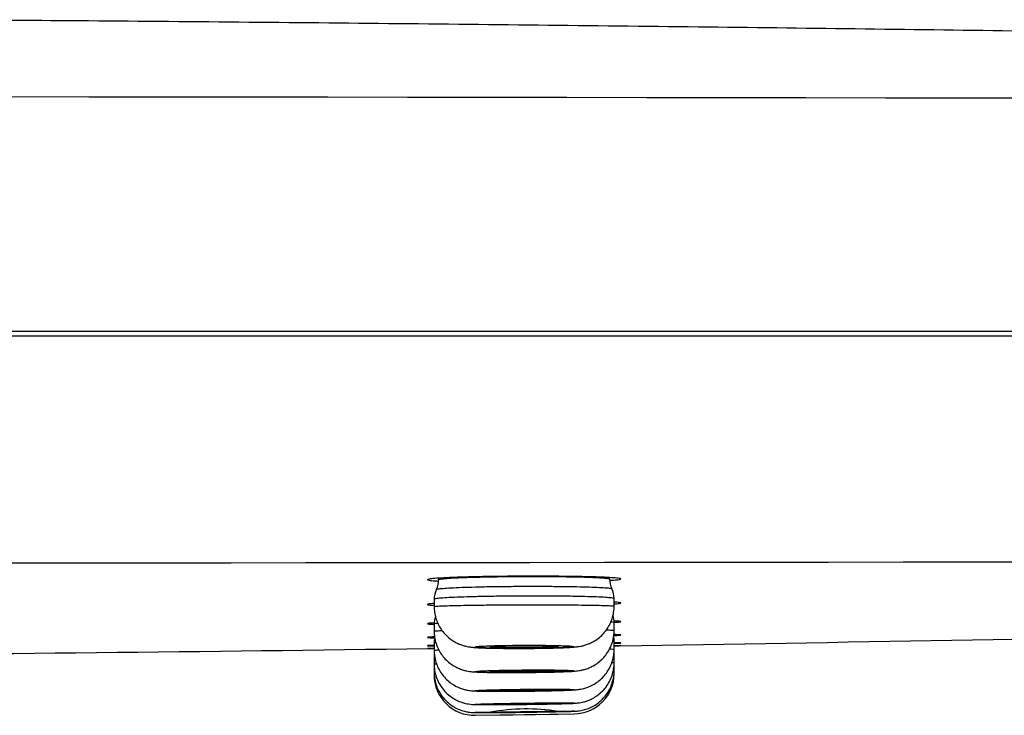
# Model space of a CAD drawing. Units: millimetres. Extents: x -18 to 899, y -18 to 2052.
# Drawn here: x 147 to 169, y 1925 to 1940 of the extents above; entities that cross this region are included whole.
import ezdxf

# ---------------------------------------------------------------- set-up
doc = ezdxf.new("R2010")
doc.units = ezdxf.units.MM
doc.layers.add('Default', color=7, linetype='Continuous')
doc.layers.add('DV1_Default', color=7, linetype='Continuous')

# ---------------------------------------------------------------- blocks, each defined once
blk = doc.blocks.new('SE')
at = {"layer": 'DV1_Default', "color": 7}
for p, q in [((233.95, 1933.529), (7.35, 1933.529)), ((14.412, 1933.429), (226.668, 1933.429)), ((156.75, 1928.046), (156.75, 1928.013)), ((160.55, 1928.028), (160.55, 1928.059)), ((160.65, 1927.424), (160.65, 1927.592)), ((156.65, 1927.577), (156.65, 1927.416)), ((156.65, 1927.028), (156.65, 1926.87)), ((160.65, 1926.887), (160.65, 1927.058)), ((156.65, 1926.6), (156.65, 1926.445)), ((160.65, 1926.468), (160.65, 1926.642)), ((156.65, 1926.295), (156.65, 1926.295)), ((156.65, 1926.295), (156.65, 1926.142)), ((160.65, 1926.346), (160.65, 1926.346)), ((160.65, 1926.17), (160.65, 1926.346)), ((156.65, 1926.112), (156.65, 1926.112)), ((156.65, 1926.112), (156.65, 1925.96)), ((160.65, 1926.168), (160.65, 1926.168)), ((160.65, 1925.99), (160.65, 1926.168)), ((156.65, 1925.96), (156.65, 1925.899)), ((156.652, 1925.899), (156.65, 1925.899)), ((160.65, 1925.931), (160.648, 1925.931)), ((160.65, 1925.931), (160.65, 1925.99)), ((157.563, 1924.999), (159.763, 1925.031)), ((157.9, 1925.004), (159.4, 1925.025))]:
    blk.add_line(p, q, dxfattribs=at)
for centre, radius, start, end in [((120.657, -27884.682), 29823.432, 89.7823401, 90.2176877), ((120.612, 36888.929), 34960.553, 269.8259477, 270.1740519), ((161.045, 1928.028), 0.495, 179.9329, 205.8892), ((156.254, 1928.013), 0.496, 334.1164, 0.0484), ((160.15, 1927.593), 0.5, 359.9364, 25.9176), ((157.15, 1927.577), 0.5, 154.0846, 180.0492), ((157.15, 1927.028), 0.5, 160.7252, 180.0365), ((160.15, 1927.059), 0.5, 359.9335, 18.1528), ((157.149, 1926.6), 0.499, 166.6457, 180.0301), ((160.151, 1926.643), 0.499, 359.9282, 12.0424), ((121.274, 4528.078), 2601.832, 270.870438, 271.194227), ((121, 4525.935), 2599.693, 270.458404, 270.782426), ((157.148, 1926.295), 0.498, 172.6281, 180.0716), ((160.151, 1926.346), 0.499, 359.9586, 5.9269), ((157.148, 1926.112), 0.498, 178.4911, 180.0714), ((160.152, 1926.168), 0.497, 359.9271, 0.6459), ((158.562, 1937.358), 11.557, 260.4752, 260.563), ((157.55, 1925.899), 0.9, 180, 270.8226), ((159.75, 1925.931), 0.9, 270.8283, 359.9999), ((158.562, 1937.358), 11.557, 280.3202, 280.406), ((158.711, 1920.711), 4.429, 81.0496, 100.5522)]:
    blk.add_arc(centre, radius, start, end, dxfattribs=at)
for points, knots in [([(234.272, 1938.75), (233.325, 1938.779), (231.516, 1938.835), (228.418, 1938.928), (225.18, 1939.023), (221.92, 1939.115), (218.667, 1939.204), (215.414, 1939.29), (212.054, 1939.376), (208.588, 1939.462), (205.015, 1939.547), (201.443, 1939.629), (197.873, 1939.707), (194.305, 1939.781), (190.738, 1939.852), (187.173, 1939.92), (183.61, 1939.984), (180.048, 1940.045), (176.509, 1940.102), (172.993, 1940.155), (169.5, 1940.204), (166.008, 1940.25), (162.497, 1940.293), (158.967, 1940.333), (155.412, 1940.37), (151.883, 1940.403), (148.392, 1940.432), (146.316, 1940.447), (145.156, 1940.456)], [0, 0, 0, 0, 0.028973, 0.065543, 0.102096, 0.138633, 0.175154, 0.211659, 0.248147, 0.288266, 0.328366, 0.368446, 0.408507, 0.448548, 0.48857, 0.528573, 0.568556, 0.608521, 0.648466, 0.687679, 0.726874, 0.766051, 0.805209, 0.84506, 0.884893, 0.924706, 0.964501, 1, 1, 1, 1]), ([(160.8, 1928.029), (160.8, 1928.033), (160.786, 1928.038), (160.731, 1928.046), (160.69, 1928.05), (160.582, 1928.058), (160.516, 1928.062), (160.36, 1928.068), (160.269, 1928.072), (160.071, 1928.077), (159.963, 1928.08), (159.728, 1928.084), (159.603, 1928.086), (159.344, 1928.088), (159.208, 1928.089), (158.931, 1928.09), (158.791, 1928.09), (158.511, 1928.089), (158.368, 1928.088), (158.093, 1928.085), (157.958, 1928.084), (157.698, 1928.079), (157.572, 1928.077), (157.339, 1928.071), (157.231, 1928.068), (157.03, 1928.06), (156.941, 1928.057), (156.785, 1928.048), (156.718, 1928.044), (156.61, 1928.035), (156.569, 1928.031), (156.514, 1928.022), (156.5, 1928.017), (156.5, 1928.008), (156.513, 1928.004), (156.568, 1927.995), (156.61, 1927.991), (156.689, 1927.985), (156.717, 1927.983), (156.749, 1927.981)], [0, 0, 0, 0, 0.054116, 0.054116, 0.108232, 0.108232, 0.162347, 0.162347, 0.216463, 0.216463, 0.270579, 0.270579, 0.324695, 0.324695, 0.37881, 0.37881, 0.432926, 0.432926, 0.487042, 0.487042, 0.541158, 0.541158, 0.595274, 0.595274, 0.649389, 0.649389, 0.703505, 0.703505, 0.757621, 0.757621, 0.811737, 0.811737, 0.865852, 0.865852, 0.919968, 0.919968, 0.974084, 0.974084, 1, 1, 1, 1]), ([(156.75, 1928.013), (156.75, 1928.013), (156.75, 1928.013), (156.75, 1928.017), (156.762, 1928.022), (156.811, 1928.03), (156.847, 1928.034), (156.942, 1928.042), (157.002, 1928.046), (157.139, 1928.054), (157.218, 1928.058), (157.395, 1928.064), (157.491, 1928.067), (157.697, 1928.073), (157.808, 1928.075), (158.038, 1928.079), (158.157, 1928.081), (158.4, 1928.083), (158.526, 1928.084), (158.774, 1928.085), (158.898, 1928.085), (159.143, 1928.084), (159.263, 1928.083), (159.491, 1928.081), (159.602, 1928.079), (159.81, 1928.075), (159.905, 1928.073), (160.081, 1928.068), (160.161, 1928.065), (160.299, 1928.059), (160.357, 1928.055), (160.453, 1928.048), (160.489, 1928.044), (160.538, 1928.036), (160.55, 1928.032), (160.55, 1928.028), (160.55, 1928.028), (160.55, 1928.028)], [0, 0, 0, 0, 0.000034, 0.000034, 0.062523, 0.062523, 0.125012, 0.125012, 0.187502, 0.187502, 0.249991, 0.249991, 0.31248, 0.31248, 0.374969, 0.374969, 0.437458, 0.437458, 0.499947, 0.499947, 0.562437, 0.562437, 0.624926, 0.624926, 0.687415, 0.687415, 0.749904, 0.749904, 0.812393, 0.812393, 0.874883, 0.874883, 0.937372, 0.937372, 0.999861, 0.999861, 1, 1, 1, 1]), ([(160.552, 1927.997), (160.582, 1927.999), (160.61, 1928.001), (160.689, 1928.007), (160.73, 1928.011), (160.786, 1928.02), (160.8, 1928.024), (160.8, 1928.029)], [0, 0, 0, 0, 0.18946, 0.18946, 0.59473, 0.59473, 1, 1, 1, 1]), ([(156.7, 1927.796), (156.702, 1927.8), (156.715, 1927.804), (156.763, 1927.812), (156.799, 1927.816), (156.897, 1927.824), (156.958, 1927.828), (157.099, 1927.836), (157.18, 1927.84), (157.362, 1927.846), (157.461, 1927.849), (157.672, 1927.855), (157.786, 1927.857), (158.022, 1927.861), (158.144, 1927.863), (158.394, 1927.865), (158.523, 1927.866), (158.777, 1927.867), (158.904, 1927.867), (159.156, 1927.866), (159.279, 1927.865), (159.513, 1927.863), (159.627, 1927.861), (159.84, 1927.857), (159.938, 1927.855), (160.118, 1927.85), (160.201, 1927.847), (160.342, 1927.841), (160.402, 1927.837), (160.5, 1927.83), (160.538, 1927.826), (160.585, 1927.819), (160.598, 1927.815), (160.6, 1927.811)], [0, 0, 0, 0, 0.058073, 0.058073, 0.121183, 0.121183, 0.184293, 0.184293, 0.247403, 0.247403, 0.310513, 0.310513, 0.373623, 0.373623, 0.436733, 0.436733, 0.499843, 0.499843, 0.562953, 0.562953, 0.626062, 0.626062, 0.689172, 0.689172, 0.752282, 0.752282, 0.815392, 0.815392, 0.878502, 0.878502, 0.941612, 0.941612, 1, 1, 1, 1]), ([(160.65, 1927.592), (160.65, 1927.596), (160.637, 1927.6), (160.586, 1927.608), (160.548, 1927.612), (160.448, 1927.619), (160.385, 1927.623), (160.241, 1927.629), (160.158, 1927.632), (159.971, 1927.637), (159.87, 1927.64), (159.654, 1927.643), (159.537, 1927.645), (159.294, 1927.647), (159.17, 1927.648), (158.913, 1927.649), (158.781, 1927.649), (158.52, 1927.648), (158.39, 1927.647), (158.132, 1927.645), (158.006, 1927.643), (157.765, 1927.639), (157.649, 1927.637), (157.43, 1927.631), (157.329, 1927.628), (157.144, 1927.622), (157.06, 1927.618), (156.915, 1927.61), (156.853, 1927.606), (156.753, 1927.598), (156.714, 1927.594), (156.663, 1927.586), (156.65, 1927.581), (156.65, 1927.577), (156.65, 1927.577), (156.65, 1927.577)], [0, 0, 0, 0, 0.062403, 0.062403, 0.124892, 0.124892, 0.187382, 0.187382, 0.249872, 0.249872, 0.312362, 0.312362, 0.374852, 0.374852, 0.437341, 0.437341, 0.499831, 0.499831, 0.562321, 0.562321, 0.624811, 0.624811, 0.6873, 0.6873, 0.74979, 0.74979, 0.81228, 0.81228, 0.87477, 0.87477, 0.937259, 0.937259, 0.999749, 0.999749, 1, 1, 1, 1]), ([(156.65, 1927.484), (156.603, 1927.481), (156.567, 1927.477), (156.514, 1927.47), (156.5, 1927.466), (156.5, 1927.459), (156.513, 1927.455), (156.566, 1927.449), (156.603, 1927.446), (156.65, 1927.443)], [0, 0, 0, 0, 0.237998, 0.237998, 0.499488, 0.499488, 0.760978, 0.760978, 1, 1, 1, 1]), ([(156.65, 1927.416), (156.65, 1927.416), (156.65, 1927.416), (156.65, 1927.419), (156.664, 1927.421), (156.716, 1927.426), (156.754, 1927.428), (156.855, 1927.432), (156.918, 1927.434), (157.063, 1927.439), (157.146, 1927.44), (157.334, 1927.444), (157.435, 1927.446), (157.652, 1927.449), (157.769, 1927.45), (158.012, 1927.452), (158.137, 1927.453), (158.393, 1927.455), (158.526, 1927.455), (158.788, 1927.456), (158.921, 1927.456), (159.177, 1927.455), (159.301, 1927.455), (159.543, 1927.453), (159.66, 1927.453), (159.876, 1927.45), (159.977, 1927.449), (160.163, 1927.446), (160.245, 1927.445), (160.389, 1927.441), (160.451, 1927.439), (160.551, 1927.435), (160.588, 1927.433), (160.637, 1927.429), (160.65, 1927.427), (160.65, 1927.424)], [0, 0, 0, 0, 0.0009397, 0.0009397, 0.0634608, 0.0634608, 0.1259819, 0.1259819, 0.188503, 0.188503, 0.2510241, 0.2510241, 0.3135452, 0.3135452, 0.3760663, 0.3760663, 0.4385874, 0.4385874, 0.5011085, 0.5011085, 0.5636296, 0.5636296, 0.6261507, 0.6261507, 0.6886718, 0.6886718, 0.7511929, 0.7511929, 0.8137141, 0.8137141, 0.8762352, 0.8762352, 0.9387563, 0.9387563, 1, 1, 1, 1]), ([(156.65, 1927.416), (156.65, 1927.369), (156.656, 1927.287), (156.686, 1927.152), (156.735, 1927.027), (156.802, 1926.91), (156.883, 1926.806), (156.978, 1926.717), (157.08, 1926.645), (157.182, 1926.591), (157.275, 1926.556), (157.354, 1926.534), (157.422, 1926.521), (157.495, 1926.511), (157.574, 1926.504), (157.677, 1926.499), (157.794, 1926.494), (157.918, 1926.491), (158.05, 1926.489), (158.194, 1926.487), (158.341, 1926.486), (158.5, 1926.485), (158.596, 1926.485), (158.654, 1926.486)], [0, 0, 0, 0, 0.044262, 0.090915, 0.137107, 0.182802, 0.227925, 0.272308, 0.315505, 0.356135, 0.391454, 0.420958, 0.448782, 0.481968, 0.54514, 0.613935, 0.673918, 0.730058, 0.784935, 0.839102, 0.893028, 0.94658, 1, 1, 1, 1]), ([(158.654, 1926.486), (158.708, 1926.486), (158.803, 1926.486), (158.964, 1926.488), (159.116, 1926.49), (159.264, 1926.493), (159.4, 1926.497), (159.526, 1926.502), (159.645, 1926.507), (159.746, 1926.514), (159.826, 1926.522), (159.901, 1926.533), (159.975, 1926.55), (160.063, 1926.577), (160.165, 1926.622), (160.273, 1926.687), (160.376, 1926.773), (160.47, 1926.878), (160.549, 1927.002), (160.607, 1927.137), (160.643, 1927.284), (160.65, 1927.372), (160.65, 1927.424)], [0, 0, 0, 0, 0.050419, 0.106184, 0.162237, 0.218417, 0.275255, 0.333347, 0.394249, 0.467882, 0.52741, 0.56036, 0.589259, 0.621607, 0.661174, 0.705652, 0.751677, 0.798933, 0.850387, 0.901108, 0.951209, 1, 1, 1, 1]), ([(160.8, 1927.495), (160.8, 1927.499), (160.786, 1927.502), (160.734, 1927.508), (160.697, 1927.511), (160.65, 1927.514)], [0, 0, 0, 0, 0.5229992, 0.5229992, 1, 1, 1, 1]), ([(160.65, 1927.474), (160.697, 1927.478), (160.733, 1927.481), (160.786, 1927.488), (160.8, 1927.492), (160.8, 1927.495)], [0, 0, 0, 0, 0.475486, 0.475486, 1, 1, 1, 1]), ([(156.65, 1927.051), (156.603, 1927.049), (156.567, 1927.046), (156.514, 1927.04), (156.5, 1927.037), (156.5, 1927.032), (156.513, 1927.029), (156.566, 1927.025), (156.603, 1927.023), (156.65, 1927.021)], [0, 0, 0, 0, 0.238708, 0.238708, 0.49997, 0.49997, 0.761231, 0.761231, 1, 1, 1, 1]), ([(156.731, 1927.043), (156.714, 1927.041), (156.7, 1927.039), (156.663, 1927.034), (156.65, 1927.031), (156.65, 1927.028), (156.65, 1927.028), (156.65, 1927.028)], [0, 0, 0, 0, 0.3111756, 0.3111756, 0.9979851, 0.9979851, 1, 1, 1, 1]), ([(160.65, 1927.058), (160.65, 1927.061), (160.637, 1927.064), (160.602, 1927.069), (160.591, 1927.07), (160.578, 1927.071)], [0, 0, 0, 0, 0.729497, 0.729497, 1, 1, 1, 1]), ([(160.8, 1927.08), (160.8, 1927.083), (160.786, 1927.085), (160.734, 1927.09), (160.697, 1927.092), (160.649, 1927.093)], [0, 0, 0, 0, 0.520727, 0.520727, 1, 1, 1, 1]), ([(160.65, 1927.064), (160.697, 1927.066), (160.733, 1927.069), (160.786, 1927.075), (160.8, 1927.077), (160.8, 1927.08)], [0, 0, 0, 0, 0.475673, 0.475673, 1, 1, 1, 1]), ([(156.659, 1926.741), (156.607, 1926.739), (156.568, 1926.737), (156.514, 1926.733), (156.5, 1926.731), (156.5, 1926.727), (156.513, 1926.726), (156.568, 1926.723), (156.609, 1926.721), (156.663, 1926.721)], [0, 0, 0, 0, 0.2446657, 0.2446657, 0.4967706, 0.4967706, 0.7488755, 0.7488755, 1, 1, 1, 1]), ([(156.65, 1926.87), (156.65, 1926.87), (156.65, 1926.87), (156.651, 1926.872), (156.665, 1926.874), (156.717, 1926.878), (156.756, 1926.88), (156.813, 1926.882), (156.819, 1926.882), (156.825, 1926.882)], [0, 0, 0, 0, 0.0147587, 0.0147587, 0.4806701, 0.4806701, 0.9465815, 0.9465815, 1, 1, 1, 1]), ([(156.65, 1926.87), (156.65, 1926.819), (156.657, 1926.734), (156.689, 1926.594), (156.741, 1926.469), (156.811, 1926.35), (156.896, 1926.246), (156.994, 1926.158), (157.1, 1926.087), (157.205, 1926.036), (157.299, 1926.003), (157.377, 1925.984), (157.441, 1925.974), (157.51, 1925.966), (157.583, 1925.961), (157.682, 1925.957), (157.795, 1925.954), (157.918, 1925.952), (158.05, 1925.95), (158.195, 1925.949), (158.343, 1925.949), (158.505, 1925.95), (158.603, 1925.95), (158.661, 1925.951)], [0, 0, 0, 0, 0.046864, 0.094049, 0.140718, 0.186869, 0.23242, 0.277201, 0.320767, 0.361669, 0.396617, 0.424791, 0.450902, 0.482607, 0.546123, 0.613033, 0.672547, 0.728537, 0.783592, 0.83797, 0.892187, 0.946085, 1, 1, 1, 1]), ([(158.661, 1925.951), (158.713, 1925.951), (158.805, 1925.952), (158.96, 1925.954), (159.108, 1925.956), (159.251, 1925.959), (159.382, 1925.963), (159.504, 1925.967), (159.613, 1925.971), (159.716, 1925.976), (159.791, 1925.982), (159.862, 1925.99), (159.925, 1926.001), (160, 1926.02), (160.091, 1926.051), (160.195, 1926.101), (160.301, 1926.17), (160.4, 1926.259), (160.488, 1926.364), (160.561, 1926.488), (160.614, 1926.62), (160.644, 1926.758), (160.65, 1926.841), (160.65, 1926.887)], [0, 0, 0, 0, 0.048437, 0.10215, 0.156134, 0.210111, 0.264581, 0.320016, 0.376952, 0.439737, 0.511388, 0.546461, 0.57294, 0.60023, 0.634007, 0.674947, 0.718934, 0.763698, 0.810098, 0.859782, 0.908783, 0.957212, 1, 1, 1, 1]), ([(160.48, 1926.897), (160.488, 1926.897), (160.496, 1926.897), (160.553, 1926.895), (160.59, 1926.893), (160.638, 1926.89), (160.65, 1926.888), (160.65, 1926.887)], [0, 0, 0, 0, 0.073556, 0.073556, 0.545537, 0.545537, 1, 1, 1, 1]), ([(160.643, 1926.772), (160.693, 1926.774), (160.732, 1926.776), (160.786, 1926.78), (160.8, 1926.782), (160.8, 1926.784)], [0, 0, 0, 0, 0.4886478, 0.4886478, 1, 1, 1, 1]), ([(160.8, 1926.784), (160.8, 1926.785), (160.786, 1926.787), (160.733, 1926.79), (160.695, 1926.791), (160.645, 1926.792)], [0, 0, 0, 0, 0.514088, 0.514088, 1, 1, 1, 1]), ([(156.65, 1926.553), (156.603, 1926.551), (156.567, 1926.55), (156.514, 1926.548), (156.5, 1926.547), (156.5, 1926.545), (156.513, 1926.544), (156.566, 1926.543), (156.603, 1926.543), (156.65, 1926.543)], [0, 0, 0, 0, 0.237944, 0.237944, 0.499481, 0.499481, 0.761019, 0.761019, 1, 1, 1, 1]), ([(156.689, 1926.608), (156.689, 1926.608), (156.689, 1926.608), (156.663, 1926.605), (156.65, 1926.603), (156.65, 1926.6), (156.65, 1926.6), (156.65, 1926.6)], [0, 0, 0, 0, 0.005545, 0.005545, 0.998062, 0.998062, 1, 1, 1, 1]), ([(158.65, 1926.486), (158.723, 1926.486), (158.794, 1926.487), (158.935, 1926.488), (159.005, 1926.489), (159.138, 1926.491), (159.202, 1926.493), (159.321, 1926.496), (159.378, 1926.497), (159.48, 1926.501), (159.526, 1926.503), (159.606, 1926.507), (159.641, 1926.509), (159.724, 1926.516), (159.753, 1926.52), (159.754, 1926.527), (159.747, 1926.529), (159.719, 1926.534), (159.699, 1926.536), (159.644, 1926.54), (159.61, 1926.542), (159.531, 1926.545), (159.485, 1926.547), (159.383, 1926.55), (159.328, 1926.551), (159.209, 1926.553), (159.145, 1926.554), (159.011, 1926.555), (158.943, 1926.556), (158.802, 1926.556), (158.729, 1926.556), (158.585, 1926.556), (158.512, 1926.555), (158.371, 1926.554), (158.302, 1926.553), (158.169, 1926.551), (158.104, 1926.549), (157.985, 1926.546), (157.929, 1926.545), (157.826, 1926.541), (157.78, 1926.539), (157.7, 1926.535), (157.666, 1926.533), (157.61, 1926.528), (157.589, 1926.526), (157.561, 1926.521), (157.553, 1926.519), (157.553, 1926.512), (157.581, 1926.508), (157.69, 1926.5), (157.772, 1926.496), (157.923, 1926.492), (157.98, 1926.491), (158.099, 1926.488), (158.162, 1926.488), (158.295, 1926.486), (158.365, 1926.486), (158.506, 1926.486), (158.577, 1926.486), (158.65, 1926.486)], [0, 0, 0, 0, 0.03125, 0.03125, 0.0625, 0.0625, 0.09375, 0.09375, 0.125, 0.125, 0.15625, 0.15625, 0.1875, 0.1875, 0.25, 0.25, 0.28125, 0.28125, 0.3125, 0.3125, 0.34375, 0.34375, 0.375, 0.375, 0.40625, 0.40625, 0.4375, 0.4375, 0.46875, 0.46875, 0.5, 0.5, 0.53125, 0.53125, 0.5625, 0.5625, 0.59375, 0.59375, 0.625, 0.625, 0.65625, 0.65625, 0.6875, 0.6875, 0.71875, 0.71875, 0.75, 0.75, 0.8125, 0.8125, 0.875, 0.875, 0.90625, 0.90625, 0.9375, 0.9375, 0.96875, 0.96875, 1, 1, 1, 1]), ([(158.65, 1926.496), (158.7, 1926.496), (158.748, 1926.497), (158.844, 1926.498), (158.892, 1926.498), (158.983, 1926.5), (159.026, 1926.501), (159.107, 1926.503), (159.146, 1926.504), (159.25, 1926.508), (159.305, 1926.51), (159.38, 1926.516), (159.4, 1926.52), (159.4, 1926.524), (159.395, 1926.526), (159.376, 1926.529), (159.362, 1926.53), (159.324, 1926.533), (159.301, 1926.534), (159.247, 1926.536), (159.216, 1926.538), (159.111, 1926.541), (159.028, 1926.542), (158.892, 1926.543), (158.845, 1926.544), (158.749, 1926.544), (158.699, 1926.544), (158.552, 1926.543), (158.454, 1926.542), (158.273, 1926.539), (158.189, 1926.537), (158.086, 1926.533), (158.054, 1926.532), (157.999, 1926.529), (157.976, 1926.528), (157.939, 1926.525), (157.924, 1926.523), (157.905, 1926.52), (157.9, 1926.519), (157.9, 1926.514), (157.919, 1926.511), (157.976, 1926.507), (157.999, 1926.505), (158.053, 1926.503), (158.085, 1926.502), (158.188, 1926.499), (158.272, 1926.498), (158.452, 1926.496), (158.551, 1926.496), (158.65, 1926.496)], [0, 0, 0, 0, 0.03125, 0.03125, 0.0625, 0.0625, 0.09375, 0.09375, 0.125, 0.125, 0.1875, 0.1875, 0.25, 0.25, 0.28125, 0.28125, 0.3125, 0.3125, 0.34375, 0.34375, 0.375, 0.375, 0.4375, 0.4375, 0.46875, 0.46875, 0.5, 0.5, 0.5625, 0.5625, 0.625, 0.625, 0.65625, 0.65625, 0.6875, 0.6875, 0.71875, 0.71875, 0.75, 0.75, 0.8125, 0.8125, 0.84375, 0.84375, 0.875, 0.875, 0.9375, 0.9375, 1, 1, 1, 1]), ([(160.65, 1926.642), (160.65, 1926.642), (160.65, 1926.642), (160.65, 1926.645), (160.639, 1926.647), (160.618, 1926.649)], [0, 0, 0, 0, 0.000723, 0.000723, 1, 1, 1, 1]), ([(160.8, 1926.606), (160.8, 1926.607), (160.786, 1926.607), (160.734, 1926.608), (160.697, 1926.608), (160.65, 1926.609)], [0, 0, 0, 0, 0.52307, 0.52307, 1, 1, 1, 1]), ([(160.65, 1926.599), (160.697, 1926.6), (160.733, 1926.601), (160.786, 1926.604), (160.8, 1926.605), (160.8, 1926.606)], [0, 0, 0, 0, 0.475401, 0.475401, 1, 1, 1, 1]), ([(160.8, 1926.547), (160.798, 1926.546), (160.785, 1926.546), (160.734, 1926.546), (160.697, 1926.545), (160.65, 1926.544)], [0, 0, 0, 0, 0.50864, 0.50864, 1, 1, 1, 1]), ([(160.65, 1926.544), (160.697, 1926.545), (160.733, 1926.546), (160.786, 1926.546), (160.8, 1926.547), (160.8, 1926.547)], [0, 0, 0, 0, 0.475392, 0.475392, 1, 1, 1, 1]), ([(156.65, 1926.487), (156.603, 1926.486), (156.567, 1926.485), (156.516, 1926.485), (156.502, 1926.485), (156.5, 1926.485)], [0, 0, 0, 0, 0.490958, 0.490958, 1, 1, 1, 1]), ([(156.5, 1926.485), (156.503, 1926.485), (156.516, 1926.485), (156.566, 1926.485), (156.603, 1926.486), (156.65, 1926.487)], [0, 0, 0, 0, 0.495866, 0.495866, 1, 1, 1, 1]), ([(156.65, 1926.445), (156.65, 1926.445), (156.65, 1926.445), (156.651, 1926.447), (156.665, 1926.448), (156.708, 1926.451), (156.728, 1926.451), (156.753, 1926.452)], [0, 0, 0, 0, 0.027048, 0.027048, 0.637289, 0.637289, 1, 1, 1, 1]), ([(156.65, 1926.445), (156.65, 1926.398), (156.657, 1926.315), (156.687, 1926.176), (156.74, 1926.046), (156.812, 1925.924), (156.9, 1925.818), (157.002, 1925.727), (157.112, 1925.655), (157.221, 1925.604), (157.319, 1925.573), (157.397, 1925.556), (157.459, 1925.548), (157.52, 1925.542), (157.585, 1925.539), (157.678, 1925.536), (157.788, 1925.534), (157.91, 1925.533), (158.042, 1925.533), (158.189, 1925.533), (158.34, 1925.533), (158.506, 1925.534), (158.606, 1925.535), (158.667, 1925.536)], [0, 0, 0, 0, 0.042867, 0.091004, 0.138656, 0.185722, 0.232163, 0.277816, 0.322287, 0.364246, 0.399834, 0.427086, 0.451248, 0.480665, 0.541359, 0.608422, 0.668047, 0.724405, 0.780156, 0.835157, 0.890097, 0.944787, 1, 1, 1, 1]), ([(156.662, 1926.298), (156.654, 1926.297), (156.65, 1926.296), (156.65, 1926.295), (156.65, 1926.295), (156.65, 1926.295)], [0, 0, 0, 0, 0.997887, 0.997887, 1, 1, 1, 1]), ([(158.667, 1925.536), (158.72, 1925.537), (158.813, 1925.538), (158.97, 1925.54), (159.119, 1925.543), (159.263, 1925.546), (159.394, 1925.549), (159.514, 1925.552), (159.62, 1925.556), (159.717, 1925.561), (159.785, 1925.565), (159.848, 1925.572), (159.907, 1925.58), (159.98, 1925.596), (160.072, 1925.625), (160.179, 1925.674), (160.289, 1925.743), (160.391, 1925.832), (160.482, 1925.938), (160.557, 1926.063), (160.613, 1926.197), (160.643, 1926.338), (160.65, 1926.422), (160.65, 1926.468)], [0, 0, 0, 0, 0.048995, 0.103217, 0.157656, 0.212081, 0.266991, 0.32251, 0.37951, 0.441344, 0.511584, 0.545033, 0.569559, 0.595284, 0.628806, 0.670589, 0.715357, 0.76079, 0.807439, 0.857894, 0.907626, 0.956761, 1, 1, 1, 1]), ([(160.55, 1926.474), (160.577, 1926.474), (160.599, 1926.473), (160.638, 1926.471), (160.65, 1926.47), (160.65, 1926.468)], [0, 0, 0, 0, 0.411442, 0.411442, 1, 1, 1, 1]), ([(156.65, 1926.142), (156.649, 1926.035), (156.684, 1925.851), (156.826, 1925.574), (157.047, 1925.381), (157.269, 1925.274), (157.489, 1925.24), (157.581, 1925.239), (157.739, 1925.235), (158.011, 1925.236), (158.34, 1925.238), (158.551, 1925.24), (158.671, 1925.242)], [0, 0, 0, 0, 0.097173, 0.199033, 0.297601, 0.387669, 0.443814, 0.516577, 0.653094, 0.77297, 0.890621, 1, 1, 1, 1]), ([(156.65, 1926.142), (156.65, 1926.142), (156.65, 1926.142), (156.651, 1926.143), (156.666, 1926.144), (156.696, 1926.145), (156.698, 1926.145), (156.701, 1926.145)], [0, 0, 0, 0, 0.045964, 0.045964, 0.912181, 0.912181, 1, 1, 1, 1]), ([(158.671, 1925.242), (158.725, 1925.243), (158.82, 1925.244), (158.979, 1925.246), (159.129, 1925.249), (159.274, 1925.252), (159.404, 1925.255), (159.522, 1925.258), (159.624, 1925.261), (159.715, 1925.264), (159.775, 1925.267), (159.828, 1925.272), (159.881, 1925.278), (159.951, 1925.291), (160.044, 1925.316), (160.155, 1925.362), (160.269, 1925.43), (160.374, 1925.517), (160.469, 1925.621), (160.548, 1925.746), (160.607, 1925.881), (160.643, 1926.029), (160.65, 1926.118), (160.65, 1926.17)], [0, 0, 0, 0, 0.049412, 0.103993, 0.158714, 0.213427, 0.268551, 0.323948, 0.380662, 0.440829, 0.510585, 0.54289, 0.564942, 0.588409, 0.621286, 0.663808, 0.709213, 0.755181, 0.801313, 0.852044, 0.902437, 0.952199, 1, 1, 1, 1]), ([(160.6, 1926.172), (160.606, 1926.172), (160.611, 1926.172), (160.638, 1926.171), (160.65, 1926.17), (160.65, 1926.17)], [0, 0, 0, 0, 0.170838, 0.170838, 1, 1, 1, 1]), ([(156.65, 1925.96), (156.65, 1925.912), (156.657, 1925.829), (156.687, 1925.691), (156.738, 1925.565), (156.807, 1925.445), (156.892, 1925.341), (156.99, 1925.251), (157.098, 1925.178), (157.21, 1925.123), (157.317, 1925.088), (157.405, 1925.07), (157.469, 1925.063), (157.512, 1925.06), (157.549, 1925.059), (157.588, 1925.058), (157.654, 1925.058), (157.74, 1925.058), (157.841, 1925.059), (157.958, 1925.06), (158.087, 1925.061), (158.229, 1925.063), (158.375, 1925.064), (158.53, 1925.066), (158.622, 1925.068), (158.674, 1925.068)], [0, 0, 0, 0, 0.042863, 0.08858, 0.133833, 0.178586, 0.222775, 0.266288, 0.30894, 0.350265, 0.388865, 0.41932, 0.439016, 0.455414, 0.477502, 0.531254, 0.589006, 0.64304, 0.695653, 0.747351, 0.799001, 0.850513, 0.902037, 0.953403, 1, 1, 1, 1]), ([(158.65, 1925.951), (158.723, 1925.951), (158.794, 1925.952), (158.935, 1925.954), (159.005, 1925.955), (159.139, 1925.957), (159.202, 1925.959), (159.322, 1925.962), (159.379, 1925.963), (159.481, 1925.966), (159.527, 1925.968), (159.608, 1925.972), (159.643, 1925.974), (159.726, 1925.979), (159.756, 1925.983), (159.757, 1925.989), (159.751, 1925.99), (159.724, 1925.994), (159.703, 1925.995), (159.649, 1925.998), (159.615, 1926), (159.536, 1926.002), (159.491, 1926.003), (159.338, 1926.006), (159.218, 1926.007), (159.018, 1926.008), (158.95, 1926.008), (158.809, 1926.008), (158.736, 1926.007), (158.592, 1926.006), (158.519, 1926.005), (158.378, 1926.004), (158.309, 1926.003), (158.175, 1926), (158.111, 1925.999), (157.991, 1925.996), (157.935, 1925.994), (157.832, 1925.991), (157.786, 1925.989), (157.706, 1925.986), (157.671, 1925.984), (157.615, 1925.98), (157.594, 1925.978), (157.565, 1925.974), (157.557, 1925.972), (157.556, 1925.969), (157.563, 1925.967), (157.59, 1925.963), (157.611, 1925.962), (157.692, 1925.957), (157.773, 1925.955), (157.924, 1925.952), (157.98, 1925.951), (158.1, 1925.95), (158.163, 1925.95), (158.295, 1925.949), (158.365, 1925.949), (158.506, 1925.95), (158.577, 1925.95), (158.65, 1925.951)], [0, 0, 0, 0, 0.03125, 0.03125, 0.0625, 0.0625, 0.09375, 0.09375, 0.125, 0.125, 0.15625, 0.15625, 0.1875, 0.1875, 0.25, 0.25, 0.28125, 0.28125, 0.3125, 0.3125, 0.34375, 0.34375, 0.375, 0.375, 0.4375, 0.4375, 0.46875, 0.46875, 0.5, 0.5, 0.53125, 0.53125, 0.5625, 0.5625, 0.59375, 0.59375, 0.625, 0.625, 0.65625, 0.65625, 0.6875, 0.6875, 0.71875, 0.71875, 0.75, 0.75, 0.78125, 0.78125, 0.8125, 0.8125, 0.875, 0.875, 0.90625, 0.90625, 0.9375, 0.9375, 0.96875, 0.96875, 1, 1, 1, 1]), ([(158.65, 1925.959), (158.7, 1925.959), (158.748, 1925.96), (158.844, 1925.961), (158.892, 1925.962), (158.983, 1925.963), (159.026, 1925.964), (159.107, 1925.966), (159.146, 1925.967), (159.25, 1925.971), (159.305, 1925.973), (159.38, 1925.979), (159.4, 1925.981), (159.4, 1925.985), (159.395, 1925.986), (159.376, 1925.988), (159.362, 1925.989), (159.324, 1925.991), (159.301, 1925.992), (159.247, 1925.994), (159.216, 1925.995), (159.111, 1925.997), (159.028, 1925.997), (158.892, 1925.998), (158.845, 1925.998), (158.749, 1925.998), (158.699, 1925.997), (158.552, 1925.996), (158.454, 1925.995), (158.273, 1925.992), (158.189, 1925.99), (158.086, 1925.986), (158.054, 1925.985), (157.999, 1925.983), (157.976, 1925.981), (157.939, 1925.979), (157.924, 1925.977), (157.905, 1925.975), (157.9, 1925.974), (157.9, 1925.97), (157.919, 1925.967), (157.976, 1925.964), (157.999, 1925.963), (158.053, 1925.962), (158.085, 1925.961), (158.188, 1925.959), (158.272, 1925.958), (158.452, 1925.958), (158.551, 1925.958), (158.65, 1925.959)], [0, 0, 0, 0, 0.03125, 0.03125, 0.0625, 0.0625, 0.09375, 0.09375, 0.125, 0.125, 0.1875, 0.1875, 0.25, 0.25, 0.28125, 0.28125, 0.3125, 0.3125, 0.34375, 0.34375, 0.375, 0.375, 0.4375, 0.4375, 0.46875, 0.46875, 0.5, 0.5, 0.5625, 0.5625, 0.625, 0.625, 0.65625, 0.65625, 0.6875, 0.6875, 0.71875, 0.71875, 0.75, 0.75, 0.8125, 0.8125, 0.84375, 0.84375, 0.875, 0.875, 0.9375, 0.9375, 1, 1, 1, 1]), ([(158.674, 1925.068), (158.726, 1925.069), (158.818, 1925.07), (158.974, 1925.073), (159.12, 1925.075), (159.262, 1925.078), (159.389, 1925.08), (159.504, 1925.082), (159.602, 1925.085), (159.684, 1925.087), (159.747, 1925.089), (159.783, 1925.09), (159.826, 1925.093), (159.878, 1925.099), (159.955, 1925.112), (160.056, 1925.141), (160.172, 1925.192), (160.285, 1925.262), (160.387, 1925.35), (160.478, 1925.455), (160.554, 1925.578), (160.61, 1925.712), (160.643, 1925.855), (160.65, 1925.941), (160.65, 1925.99)], [0, 0, 0, 0, 0.047591, 0.100241, 0.153012, 0.205676, 0.258629, 0.311594, 0.365173, 0.420101, 0.479016, 0.53198, 0.552109, 0.569437, 0.593632, 0.631352, 0.674826, 0.719238, 0.763893, 0.808651, 0.858172, 0.906993, 0.95522, 1, 1, 1, 1]), ([(158.65, 1925.536), (158.723, 1925.537), (158.794, 1925.538), (158.935, 1925.54), (159.005, 1925.541), (159.139, 1925.543), (159.202, 1925.545), (159.323, 1925.547), (159.38, 1925.549), (159.482, 1925.552), (159.528, 1925.553), (159.609, 1925.556), (159.644, 1925.558), (159.728, 1925.563), (159.758, 1925.566), (159.76, 1925.57), (159.754, 1925.571), (159.727, 1925.573), (159.707, 1925.575), (159.653, 1925.577), (159.619, 1925.577), (159.541, 1925.579), (159.496, 1925.579), (159.343, 1925.581), (159.223, 1925.581), (159.023, 1925.581), (158.955, 1925.58), (158.814, 1925.579), (158.742, 1925.579), (158.597, 1925.577), (158.524, 1925.576), (158.383, 1925.574), (158.314, 1925.573), (158.18, 1925.571), (158.116, 1925.57), (157.996, 1925.567), (157.94, 1925.565), (157.836, 1925.562), (157.79, 1925.561), (157.71, 1925.558), (157.675, 1925.556), (157.618, 1925.553), (157.597, 1925.551), (157.568, 1925.548), (157.56, 1925.547), (157.559, 1925.544), (157.565, 1925.543), (157.592, 1925.54), (157.613, 1925.539), (157.693, 1925.536), (157.774, 1925.535), (157.925, 1925.534), (157.981, 1925.533), (158.1, 1925.533), (158.163, 1925.533), (158.295, 1925.533), (158.365, 1925.534), (158.506, 1925.535), (158.577, 1925.535), (158.65, 1925.536)], [0, 0, 0, 0, 0.03125, 0.03125, 0.0625, 0.0625, 0.09375, 0.09375, 0.125, 0.125, 0.15625, 0.15625, 0.1875, 0.1875, 0.25, 0.25, 0.28125, 0.28125, 0.3125, 0.3125, 0.34375, 0.34375, 0.375, 0.375, 0.4375, 0.4375, 0.46875, 0.46875, 0.5, 0.5, 0.53125, 0.53125, 0.5625, 0.5625, 0.59375, 0.59375, 0.625, 0.625, 0.65625, 0.65625, 0.6875, 0.6875, 0.71875, 0.71875, 0.75, 0.75, 0.78125, 0.78125, 0.8125, 0.8125, 0.875, 0.875, 0.90625, 0.90625, 0.9375, 0.9375, 0.96875, 0.96875, 1, 1, 1, 1]), ([(158.65, 1925.542), (158.7, 1925.543), (158.748, 1925.543), (158.844, 1925.545), (158.892, 1925.546), (158.983, 1925.547), (159.026, 1925.548), (159.107, 1925.55), (159.146, 1925.551), (159.25, 1925.554), (159.305, 1925.556), (159.38, 1925.56), (159.4, 1925.563), (159.4, 1925.565), (159.395, 1925.566), (159.376, 1925.568), (159.362, 1925.569), (159.324, 1925.57), (159.301, 1925.57), (159.247, 1925.571), (159.216, 1925.572), (159.111, 1925.573), (159.028, 1925.573), (158.892, 1925.573), (158.845, 1925.572), (158.749, 1925.572), (158.699, 1925.571), (158.552, 1925.57), (158.454, 1925.568), (158.273, 1925.565), (158.189, 1925.563), (158.086, 1925.56), (158.054, 1925.559), (157.999, 1925.557), (157.976, 1925.556), (157.939, 1925.554), (157.924, 1925.553), (157.905, 1925.55), (157.9, 1925.55), (157.9, 1925.547), (157.919, 1925.545), (157.976, 1925.543), (157.999, 1925.542), (158.053, 1925.541), (158.085, 1925.541), (158.188, 1925.54), (158.272, 1925.54), (158.452, 1925.54), (158.551, 1925.541), (158.65, 1925.542)], [0, 0, 0, 0, 0.03125, 0.03125, 0.0625, 0.0625, 0.09375, 0.09375, 0.125, 0.125, 0.1875, 0.1875, 0.25, 0.25, 0.28125, 0.28125, 0.3125, 0.3125, 0.34375, 0.34375, 0.375, 0.375, 0.4375, 0.4375, 0.46875, 0.46875, 0.5, 0.5, 0.5625, 0.5625, 0.625, 0.625, 0.65625, 0.65625, 0.6875, 0.6875, 0.71875, 0.71875, 0.75, 0.75, 0.8125, 0.8125, 0.84375, 0.84375, 0.875, 0.875, 0.9375, 0.9375, 1, 1, 1, 1]), ([(158.65, 1925.242), (158.723, 1925.243), (158.794, 1925.244), (158.935, 1925.246), (159.005, 1925.247), (159.139, 1925.249), (159.203, 1925.251), (159.323, 1925.253), (159.38, 1925.254), (159.483, 1925.257), (159.529, 1925.258), (159.61, 1925.261), (159.645, 1925.262), (159.73, 1925.266), (159.76, 1925.268), (159.762, 1925.271), (159.756, 1925.271), (159.73, 1925.273), (159.709, 1925.273), (159.656, 1925.274), (159.622, 1925.275), (159.544, 1925.275), (159.499, 1925.275), (159.347, 1925.276), (159.227, 1925.275), (159.027, 1925.274), (158.959, 1925.273), (158.818, 1925.272), (158.745, 1925.271), (158.601, 1925.269), (158.528, 1925.268), (158.387, 1925.266), (158.318, 1925.265), (158.184, 1925.262), (158.119, 1925.261), (157.999, 1925.259), (157.943, 1925.257), (157.84, 1925.255), (157.793, 1925.253), (157.712, 1925.251), (157.677, 1925.25), (157.621, 1925.247), (157.599, 1925.246), (157.57, 1925.244), (157.562, 1925.243), (157.56, 1925.241), (157.567, 1925.24), (157.593, 1925.239), (157.614, 1925.238), (157.694, 1925.237), (157.775, 1925.236), (157.925, 1925.236), (157.981, 1925.236), (158.1, 1925.237), (158.163, 1925.237), (158.295, 1925.238), (158.365, 1925.239), (158.506, 1925.24), (158.577, 1925.241), (158.65, 1925.242)], [0, 0, 0, 0, 0.03125, 0.03125, 0.0625, 0.0625, 0.09375, 0.09375, 0.125, 0.125, 0.15625, 0.15625, 0.1875, 0.1875, 0.25, 0.25, 0.28125, 0.28125, 0.3125, 0.3125, 0.34375, 0.34375, 0.375, 0.375, 0.4375, 0.4375, 0.46875, 0.46875, 0.5, 0.5, 0.53125, 0.53125, 0.5625, 0.5625, 0.59375, 0.59375, 0.625, 0.625, 0.65625, 0.65625, 0.6875, 0.6875, 0.71875, 0.71875, 0.75, 0.75, 0.78125, 0.78125, 0.8125, 0.8125, 0.875, 0.875, 0.90625, 0.90625, 0.9375, 0.9375, 0.96875, 0.96875, 1, 1, 1, 1]), ([(158.65, 1925.246), (158.7, 1925.247), (158.748, 1925.247), (158.844, 1925.249), (158.892, 1925.249), (158.983, 1925.251), (159.026, 1925.252), (159.107, 1925.254), (159.146, 1925.255), (159.25, 1925.257), (159.305, 1925.259), (159.38, 1925.262), (159.4, 1925.264), (159.4, 1925.266), (159.395, 1925.266), (159.376, 1925.267), (159.362, 1925.267), (159.324, 1925.268), (159.301, 1925.268), (159.247, 1925.269), (159.216, 1925.269), (159.111, 1925.269), (159.028, 1925.268), (158.892, 1925.267), (158.845, 1925.267), (158.749, 1925.266), (158.699, 1925.266), (158.552, 1925.264), (158.454, 1925.262), (158.273, 1925.259), (158.189, 1925.257), (158.086, 1925.255), (158.054, 1925.254), (157.999, 1925.252), (157.976, 1925.251), (157.939, 1925.249), (157.924, 1925.249), (157.905, 1925.247), (157.9, 1925.247), (157.9, 1925.245), (157.919, 1925.244), (157.976, 1925.243), (157.999, 1925.242), (158.053, 1925.242), (158.085, 1925.242), (158.188, 1925.242), (158.272, 1925.242), (158.452, 1925.244), (158.551, 1925.245), (158.65, 1925.246)], [0, 0, 0, 0, 0.03125, 0.03125, 0.0625, 0.0625, 0.09375, 0.09375, 0.125, 0.125, 0.1875, 0.1875, 0.25, 0.25, 0.28125, 0.28125, 0.3125, 0.3125, 0.34375, 0.34375, 0.375, 0.375, 0.4375, 0.4375, 0.46875, 0.46875, 0.5, 0.5, 0.5625, 0.5625, 0.625, 0.625, 0.65625, 0.65625, 0.6875, 0.6875, 0.71875, 0.71875, 0.75, 0.75, 0.8125, 0.8125, 0.84375, 0.84375, 0.875, 0.875, 0.9375, 0.9375, 1, 1, 1, 1]), ([(158.65, 1925.068), (158.795, 1925.07), (158.938, 1925.072), (159.139, 1925.075), (159.203, 1925.077), (159.323, 1925.079), (159.38, 1925.08), (159.483, 1925.082), (159.529, 1925.083), (159.611, 1925.085), (159.646, 1925.086), (159.731, 1925.088), (159.761, 1925.089), (159.764, 1925.091), (159.757, 1925.091), (159.731, 1925.092), (159.711, 1925.092), (159.658, 1925.092), (159.624, 1925.092), (159.545, 1925.092), (159.501, 1925.091), (159.349, 1925.09), (159.229, 1925.089), (159.029, 1925.087), (158.961, 1925.086), (158.82, 1925.084), (158.748, 1925.083), (158.603, 1925.081), (158.53, 1925.08), (158.389, 1925.078), (158.32, 1925.077), (158.186, 1925.075), (158.121, 1925.074), (158.001, 1925.071), (157.945, 1925.07), (157.79, 1925.067), (157.707, 1925.065), (157.622, 1925.063), (157.601, 1925.062), (157.571, 1925.061), (157.563, 1925.06), (157.561, 1925.059), (157.568, 1925.059), (157.594, 1925.058), (157.615, 1925.058), (157.695, 1925.058), (157.775, 1925.058), (157.925, 1925.06), (157.981, 1925.06), (158.1, 1925.061), (158.163, 1925.062), (158.295, 1925.063), (158.365, 1925.064), (158.506, 1925.066), (158.577, 1925.067), (158.65, 1925.068)], [0, 0, 0, 0, 0.0625, 0.0625, 0.09375, 0.09375, 0.125, 0.125, 0.15625, 0.15625, 0.1875, 0.1875, 0.25, 0.25, 0.28125, 0.28125, 0.3125, 0.3125, 0.34375, 0.34375, 0.375, 0.375, 0.4375, 0.4375, 0.46875, 0.46875, 0.5, 0.5, 0.53125, 0.53125, 0.5625, 0.5625, 0.59375, 0.59375, 0.625, 0.625, 0.6875, 0.6875, 0.71875, 0.71875, 0.75, 0.75, 0.78125, 0.78125, 0.8125, 0.8125, 0.875, 0.875, 0.90625, 0.90625, 0.9375, 0.9375, 0.96875, 0.96875, 1, 1, 1, 1])]:
    blk.add_open_spline(points, degree=3, knots=knots, dxfattribs=at)
blk.add_open_spline([(156.65, 1926.446), (156.65, 1926.442), (156.65, 1926.438), (156.65, 1926.435)], degree=3, dxfattribs=at)

msp = doc.modelspace()

# ---------------------------------------------------------------- block references
at = {"layer": 'Default'}
msp.add_blockref('SE', (0, 0), dxfattribs=at)

doc.saveas('drawing.dxf')
